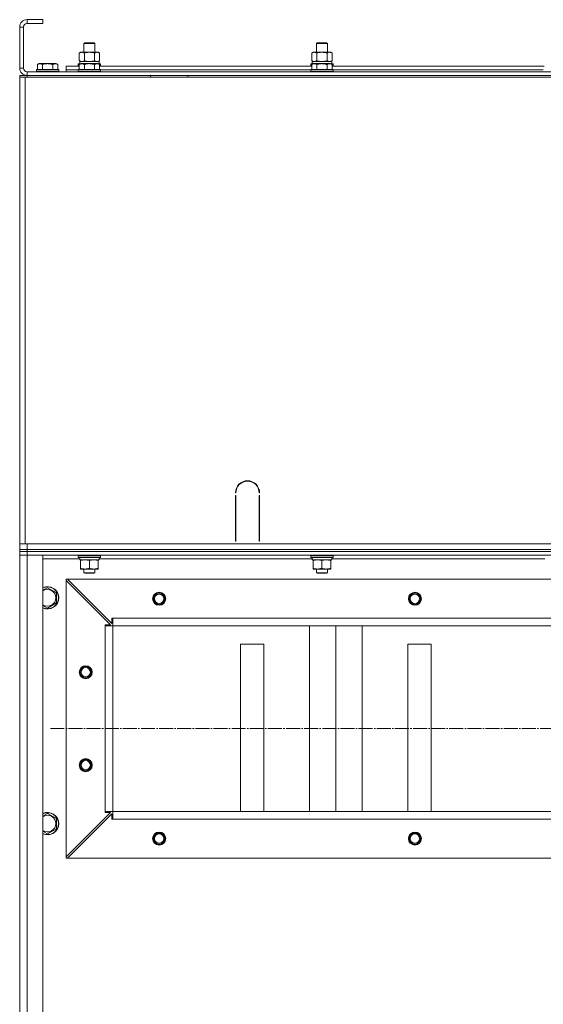
# Model space of a CAD drawing. Units: millimetres. Extents: x 0 to 17420, y -6 to 11880.
# Drawn here: x 10681 to 11244, y 8986 to 10045 of the extents above; entities that cross this region are included whole.
import ezdxf

# ---------------------------------------------------------------- set-up
doc = ezdxf.new("R2010")
doc.units = ezdxf.units.MM
doc.linetypes.add('K5LT_AXLED', pattern=[19.5, 15, -1.5, 1.5, -1.5])
doc.linetypes.add('K5LT_THIN', pattern=[0])
for name, color, linetype, true_color in [('OSI', 2, 'Continuous', 0xffff00), ('R', 1, 'Continuous', 0xff0000), ('WELDING', 7, 'Continuous', 0xffffff)]:
    doc.layers.add(name, color=color, linetype=linetype, true_color=true_color)

msp = doc.modelspace()

# ---------------------------------------------------------------- linework, layer by layer
at = {"layer": 'OSI', "color": 30, "linetype": 'K5LT_AXLED', "lineweight": 18, "true_color": 0xff8000}
msp.add_line((10713.7, 9282.4), (12058.7, 9282.4), dxfattribs=at)
at = {"layer": 'R', "color": 7, "linetype": 'K5LT_THIN', "lineweight": 18}
for p, q in [((10705.7, 10044.9), (10688.7, 10044.9)), ((10688.7, 10044.9), (10688.7, 10040.9)), ((10705.7, 10044.9), (10705.7, 10040.9)), ((10680.7, 10036.9), (10680.7, 9992.9)), ((10684.7, 10036.9), (10680.7, 10036.9)), ((10684.7, 10036.9), (10684.7, 9992.9)), ((10705.7, 10040.9), (10688.7, 10040.9)), ((10744.8, 10009), (10746.2, 10009.9)), ((10746.2, 10009.9), (10747.5, 10009.9)), ((10747.5, 10009.9), (10765.2, 10009.9)), ((10749.7, 10019.3), (10750.7, 10019.9)), ((10749.7, 10009.9), (10749.7, 10019.3)), ((10749.7, 10019.3), (10761.7, 10019.3)), ((10750.7, 10019.9), (10760.7, 10019.9)), ((10761.7, 10019.3), (10760.7, 10019.9)), ((10761.7, 10009.9), (10761.7, 10019.3)), ((10766.7, 10009), (10765.2, 10009.9)), ((10994.8, 10009), (10996.2, 10009.9)), ((10996.2, 10009.9), (10997.5, 10009.9)), ((10997.5, 10009.9), (11015.2, 10009.9)), ((10999.7, 10019.3), (11000.7, 10019.9)), ((10999.7, 10009.9), (10999.7, 10019.3)), ((10999.7, 10019.3), (11011.7, 10019.3)), ((11000.7, 10019.9), (11010.7, 10019.9)), ((11011.7, 10019.3), (11010.7, 10019.9)), ((11011.7, 10009.9), (11011.7, 10019.3)), ((11016.7, 10009), (11015.2, 10009.9)), ((10744.8, 10000.7), (10744.8, 10009)), ((10744.8, 10000.7), (10746.2, 9999.9)), ((10745.3, 9999.9), (10766.2, 9999.9)), ((10750.3, 10000.7), (10750.3, 10009)), ((10761.2, 10000.7), (10761.2, 10009)), ((10766.7, 10000.7), (10765.2, 9999.9)), ((10766.2, 9997.4), (10766.2, 9999.9)), ((10766.7, 10000.7), (10766.7, 10009)), ((10994.8, 10000.7), (10994.8, 10009)), ((10994.8, 10000.7), (10996.2, 9999.9)), ((10995.3, 9999.9), (11016.2, 9999.9)), ((11000.3, 10000.7), (11000.3, 10009)), ((11011.2, 10000.7), (11011.2, 10009)), ((11016.7, 10000.7), (11015.2, 9999.9)), ((11016.2, 9997.4), (11016.2, 9999.9)), ((11016.7, 10000.7), (11016.7, 10009)), ((10680.7, 9992.9), (10684.7, 9992.9)), ((10688.7, 9988.9), (12072.7, 9988.9)), ((10688.7, 9988.9), (10688.7, 9984.9)), ((10698.7, 9991.1), (10698.9, 9991.4)), ((10698.7, 9991.1), (10698.7, 9989.2)), ((10710.7, 9991.1), (10698.7, 9991.1)), ((10698.7, 9989.2), (10698.9, 9988.9)), ((10710.7, 9989.2), (10698.7, 9989.2)), ((10710.7, 9991.4), (10698.9, 9991.4)), ((10699.8, 9996.7), (10701.8, 9997.9)), ((10699.8, 9996.7), (10699.8, 9991.4)), ((10710.7, 9997.9), (10701.8, 9997.9)), ((10705.3, 9996.7), (10705.3, 9991.4)), ((10719.7, 9997.9), (10710.7, 9997.9)), ((10722.6, 9991.4), (10710.7, 9991.4)), ((10722.7, 9991.1), (10710.7, 9991.1)), ((10722.7, 9989.2), (10710.7, 9989.2)), ((10716.2, 9996.7), (10716.2, 9991.4)), ((10721.7, 9996.7), (10719.7, 9997.9)), ((10721.7, 9996.7), (10721.7, 9991.4)), ((10722.7, 9991.1), (10722.6, 9991.4)), ((10722.7, 9989.2), (10722.6, 9988.9)), ((10722.7, 9991.1), (10722.7, 9989.2)), ((10730.7, 9990.9), (10730.7, 9994.9)), ((10730.7, 9994.9), (10744.8, 9994.9)), ((10730.7, 9988.9), (10730.7, 9990.9)), ((10730.7, 9990.9), (10743.7, 9990.9)), ((10730.7, 9990.9), (10743.7, 9990.9)), ((10743.7, 9997.1), (10743.9, 9997.4)), ((10743.7, 9997.1), (10743.7, 9995.2)), ((10745.4, 9997.1), (10743.7, 9997.1)), ((10743.7, 9995.2), (10743.9, 9994.9)), ((10744.8, 9995.2), (10743.7, 9995.2)), ((10743.7, 9991.1), (10743.9, 9991.4)), ((10743.7, 9991.1), (10743.7, 9989.2)), ((10755.7, 9991.1), (10743.7, 9991.1)), ((10743.7, 9989.2), (10743.9, 9988.9)), ((10755.7, 9989.2), (10743.7, 9989.2)), ((10745.9, 9997.4), (10743.9, 9997.4)), ((10755.7, 9991.4), (10743.9, 9991.4)), ((10744.8, 9996.7), (10746.8, 9997.9)), ((10744.8, 9996.7), (10744.8, 9991.4)), ((10745.4, 9998.5), (10745.3, 9997.4)), ((10755.7, 9997.9), (10746.8, 9997.9)), ((10750.3, 9996.7), (10750.3, 9991.4)), ((10764.7, 9997.9), (10755.7, 9997.9)), ((10767.6, 9991.4), (10755.7, 9991.4)), ((10767.7, 9991.1), (10755.7, 9991.1)), ((10767.7, 9989.2), (10755.7, 9989.2)), ((10761.2, 9996.7), (10761.2, 9991.4)), ((10766.7, 9996.7), (10764.7, 9997.9)), ((10767.6, 9997.4), (10765.6, 9997.4)), ((10767.7, 9997.1), (10766.1, 9997.1)), ((10766.7, 9996.7), (10766.7, 9991.4)), ((10767.7, 9995.2), (10766.7, 9995.2)), ((10766.7, 9994.9), (10994.8, 9994.9)), ((10767.7, 9997.1), (10767.6, 9997.4)), ((10767.7, 9995.2), (10767.6, 9994.9)), ((10767.7, 9991.1), (10767.6, 9991.4)), ((10767.7, 9989.2), (10767.6, 9988.9)), ((10767.7, 9997.1), (10767.7, 9995.2)), ((10767.7, 9991.1), (10767.7, 9989.2)), ((10767.7, 9990.9), (10993.7, 9990.9)), ((10767.7, 9990.9), (10993.7, 9990.9)), ((10993.7, 9997.1), (10993.9, 9997.4)), ((10993.7, 9997.1), (10993.7, 9995.2)), ((10995.4, 9997.1), (10993.7, 9997.1)), ((10993.7, 9995.2), (10993.9, 9994.9)), ((10994.8, 9995.2), (10993.7, 9995.2)), ((10993.7, 9991.1), (10993.9, 9991.4)), ((10993.7, 9991.1), (10993.7, 9989.2)), ((11005.7, 9991.1), (10993.7, 9991.1)), ((10993.7, 9989.2), (10993.9, 9988.9)), ((11005.7, 9989.2), (10993.7, 9989.2)), ((10995.9, 9997.4), (10993.9, 9997.4)), ((11005.7, 9991.4), (10993.9, 9991.4)), ((10994.8, 9996.7), (10996.8, 9997.9)), ((10994.8, 9996.7), (10994.8, 9991.4)), ((10995.4, 9998.5), (10995.3, 9997.4)), ((11005.7, 9997.9), (10996.8, 9997.9)), ((11000.3, 9996.7), (11000.3, 9991.4)), ((11014.7, 9997.9), (11005.7, 9997.9)), ((11017.6, 9991.4), (11005.7, 9991.4)), ((11017.7, 9991.1), (11005.7, 9991.1)), ((11017.7, 9989.2), (11005.7, 9989.2)), ((11011.2, 9996.7), (11011.2, 9991.4)), ((11016.7, 9996.7), (11014.7, 9997.9)), ((11017.6, 9997.4), (11015.6, 9997.4)), ((11017.7, 9997.1), (11016.1, 9997.1)), ((11016.7, 9996.7), (11016.7, 9991.4)), ((11017.7, 9995.2), (11016.7, 9995.2)), ((11016.7, 9994.9), (11244.8, 9994.9)), ((11017.7, 9997.1), (11017.6, 9997.4)), ((11017.7, 9995.2), (11017.6, 9994.9)), ((11017.7, 9991.1), (11017.6, 9991.4)), ((11017.7, 9989.2), (11017.6, 9988.9)), ((11017.7, 9997.1), (11017.7, 9995.2)), ((11017.7, 9991.1), (11017.7, 9989.2)), ((11017.7, 9990.9), (11243.7, 9990.9)), ((11017.7, 9990.9), (11243.7, 9990.9)), ((10680.7, 9984.9), (10688.7, 9984.9)), ((10680.7, 9982.9), (10680.7, 9984.9)), ((10680.7, 9982.9), (10680.7, 9978.9)), ((10680.7, 9982.9), (10686.7, 9982.9)), ((10680.7, 9480.9), (10680.7, 9982.9)), ((10680.7, 9486.9), (10680.7, 9978.9)), ((10680.7, 9486.9), (10680.7, 9978.9)), ((10686.7, 9982.9), (12074.7, 9982.9)), ((10686.7, 9480.9), (10686.7, 9982.9)), ((10688.7, 9982.9), (10688.7, 9984.9)), ((10688.7, 9984.9), (12072.7, 9984.9)), ((10821.5, 9982.9), (10821.5, 9984.9)), ((10861.5, 9982.9), (10861.5, 9984.9)), ((10913.2, 9535.9), (10912.7, 9535.9)), ((10938.7, 9535.9), (10938.2, 9535.9)), ((10912.7, 9483.9), (10912.7, 9532.9)), ((10912.7, 9532.9), (10913.2, 9532.9)), ((10913.2, 9532.9), (10913.2, 9483.9)), ((10938.2, 9532.9), (10938.7, 9532.9)), ((10938.2, 9483.9), (10938.2, 9532.9)), ((10938.7, 9532.9), (10938.7, 9483.9)), ((10912.7, 9490.9), (10913.2, 9490.9)), ((10938.2, 9490.9), (10938.7, 9490.9)), ((10680.7, 9482.9), (10680.7, 9486.9)), ((10680.7, 9480.9), (10680.7, 9482.9)), ((10680.7, 9474.9), (10680.7, 9480.9)), ((10686.7, 9480.9), (10680.7, 9480.9)), ((11822.7, 9480.9), (10686.7, 9480.9)), ((10688.7, 9480.9), (12072.7, 9480.9)), ((10688.7, 9474.9), (10688.7, 9480.9)), ((10912.7, 9486.9), (10913.2, 9486.9)), ((10913.2, 9483.9), (10912.7, 9483.9)), ((10938.2, 9486.9), (10938.7, 9486.9)), ((10938.7, 9483.9), (10938.2, 9483.9)), ((10680.7, 9474.9), (10688.7, 9474.9)), ((10680.7, 9472.9), (10680.7, 9474.9)), ((10680.7, 9472.9), (10680.7, 9468.9)), ((10680.7, 9472.9), (10688.7, 9472.9)), ((10688.7, 9472.9), (10680.7, 9472.9)), ((10688.7, 9474.9), (12072.7, 9474.9)), ((10688.7, 9472.9), (10688.7, 9474.9)), ((12072.7, 9472.9), (10688.7, 9472.9)), ((10688.7, 9472.9), (10688.7, 9468.9)), ((10688.7, 9472.9), (12072.7, 9472.9)), ((10680.7, 9468.9), (10688.7, 9468.9)), ((10680.7, 7676.9), (10680.7, 9468.9)), ((10688.7, 9468.9), (10680.7, 9468.9)), ((10680.7, 7676.9), (10680.7, 9468.9)), ((12072.7, 9468.9), (10688.7, 9468.9)), ((10688.7, 9468.9), (10705.7, 9468.9)), ((10688.7, 9468.9), (10688.7, 7676.9)), ((10705.7, 9468.9), (10705.7, 7676.9)), ((10745.4, 9464.9), (10705.7, 9464.9)), ((10743.7, 9468.6), (10743.9, 9468.9)), ((10743.7, 9466.7), (10743.7, 9468.6)), ((10743.7, 9468.6), (10767.7, 9468.6)), ((10743.7, 9466.7), (10743.9, 9466.4)), ((10743.7, 9466.7), (10767.7, 9466.7)), ((10743.9, 9466.4), (10767.6, 9466.4)), ((10745.4, 9465), (10745.3, 9463.9)), ((10745.5, 9463.9), (10745.3, 9463.9)), ((10745.5, 9463.9), (10766.2, 9463.9)), ((10746.2, 9463), (10746.2, 9463.9)), ((10746.2, 9454.7), (10746.2, 9463)), ((10755.7, 9454.7), (10755.7, 9463)), ((10765.2, 9463.9), (10765.2, 9463)), ((10765.2, 9454.7), (10765.2, 9463)), ((10766.2, 9463.9), (10766.2, 9466.4)), ((10995.4, 9464.9), (10766.2, 9464.9)), ((10767.7, 9468.6), (10767.6, 9468.9)), ((10767.7, 9466.7), (10767.6, 9466.4)), ((10767.7, 9466.7), (10767.7, 9468.6)), ((10993.7, 9468.6), (10993.9, 9468.9)), ((10993.7, 9466.7), (10993.7, 9468.6)), ((10993.7, 9468.6), (11017.7, 9468.6)), ((10993.7, 9466.7), (10993.9, 9466.4)), ((10993.7, 9466.7), (11017.7, 9466.7)), ((10993.9, 9466.4), (11017.6, 9466.4)), ((10995.4, 9465), (10995.3, 9463.9)), ((10995.5, 9463.9), (10995.3, 9463.9)), ((10995.5, 9463.9), (11016.2, 9463.9)), ((10996.2, 9463), (10996.2, 9463.9)), ((10996.2, 9454.7), (10996.2, 9463)), ((11005.7, 9454.7), (11005.7, 9463)), ((11015.2, 9463.9), (11015.2, 9463)), ((11015.2, 9454.7), (11015.2, 9463)), ((11016.2, 9463.9), (11016.2, 9466.4)), ((11245.4, 9464.9), (11016.2, 9464.9)), ((11017.7, 9468.6), (11017.6, 9468.9)), ((11017.7, 9466.7), (11017.6, 9466.4)), ((11017.7, 9466.7), (11017.7, 9468.6)), ((10746.2, 9453.9), (10746.2, 9454.7)), ((10751, 9453.9), (10746.2, 9453.9)), ((10749.7, 9453.9), (10749.7, 9449.9)), ((10761.7, 9449.9), (10749.7, 9449.9)), ((10749.7, 9449.9), (10750.7, 9449.4)), ((10760.7, 9449.4), (10750.7, 9449.4)), ((10760.5, 9453.9), (10751, 9453.9)), ((10765.2, 9453.9), (10760.5, 9453.9)), ((10761.7, 9449.9), (10760.7, 9449.4)), ((10761.7, 9453.9), (10761.7, 9449.9)), ((10765.2, 9454.7), (10765.2, 9453.9)), ((10996.2, 9453.9), (10996.2, 9454.7)), ((11001, 9453.9), (10996.2, 9453.9)), ((10999.7, 9453.9), (10999.7, 9449.9)), ((11011.7, 9449.9), (10999.7, 9449.9)), ((10999.7, 9449.9), (11000.7, 9449.4)), ((11010.7, 9449.4), (11000.7, 9449.4)), ((11010.5, 9453.9), (11001, 9453.9)), ((11015.2, 9453.9), (11010.5, 9453.9)), ((11011.7, 9449.9), (11010.7, 9449.4)), ((11011.7, 9453.9), (11011.7, 9449.9)), ((11015.2, 9454.7), (11015.2, 9453.9)), ((10730.7, 9442.9), (10732.2, 9442.9)), ((10730.7, 9441.4), (10730.7, 9442.9)), ((10730.7, 9144.4), (10730.7, 9441.4)), ((10778.2, 9393.9), (10730.7, 9441.4)), ((12029.2, 9442.9), (10732.2, 9442.9)), ((10732.2, 9442.9), (10779.7, 9395.4)), ((10710.7, 9433.8), (10720.2, 9428.4)), ((10720.2, 9428.4), (10720.2, 9422.9)), ((10720.2, 9417.4), (10710.7, 9411.9)), ((10720.2, 9422.9), (10720.2, 9417.4)), ((10779.7, 9395.4), (10779.7, 9400.9)), ((10779.7, 9400.9), (10780.7, 9400.9)), ((11980.7, 9400.9), (10780.7, 9400.9)), ((10780.7, 9392.9), (10780.7, 9400.9)), ((10772.7, 9392.9), (10772.7, 9393.9)), ((10772.7, 9393.9), (10778.2, 9393.9)), ((10772.7, 9392.9), (10780.7, 9392.9)), ((10772.7, 9192.9), (10772.7, 9392.9)), ((10780.7, 9392.9), (11980.7, 9392.9)), ((11980.7, 9392.9), (10780.7, 9392.9)), ((10780.7, 9192.9), (10780.7, 9392.9)), ((10992.5, 9192.9), (10992.5, 9392.9)), ((11020.7, 9192.9), (11020.7, 9392.9)), ((11049, 9192.9), (11049, 9392.9)), ((10943.2, 9372.9), (10918.2, 9372.9)), ((10918.2, 9372.9), (10918.2, 9192.9)), ((10943.2, 9192.9), (10943.2, 9372.9)), ((11123.2, 9372.9), (11098.2, 9372.9)), ((11098.2, 9372.9), (11098.2, 9192.9)), ((11123.2, 9192.9), (11123.2, 9372.9)), ((10710.7, 9191), (10720.2, 9185.5)), ((10720.2, 9185.5), (10720.2, 9180)), ((10730.7, 9144.4), (10778.2, 9191.9)), ((10779.7, 9190.4), (10732.2, 9142.9)), ((10772.7, 9192.9), (10780.7, 9192.9)), ((10772.7, 9191.9), (10772.7, 9192.9)), ((10778.2, 9191.9), (10772.7, 9191.9)), ((10779.7, 9184.9), (10779.7, 9190.4)), ((10780.7, 9184.9), (10779.7, 9184.9)), ((11980.7, 9192.9), (10780.7, 9192.9)), ((10780.7, 9184.9), (10780.7, 9192.9)), ((11980.7, 9184.9), (10780.7, 9184.9)), ((10720.2, 9174.5), (10710.7, 9169)), ((10720.2, 9180), (10720.2, 9174.5)), ((10730.7, 9142.9), (10730.7, 9144.4)), ((10732.2, 9142.9), (10730.7, 9142.9)), ((12029.2, 9142.9), (10732.2, 9142.9))]:
    msp.add_line(p, q, dxfattribs=at)
for centre, radius in [((10830.7, 9421.9), 7), ((10830.7, 9421.9), 6.5), ((10830.7, 9421.9), 6), ((11105.7, 9421.9), 7), ((11105.7, 9421.9), 6.5), ((11105.7, 9421.9), 6), ((10830.7, 9421.9), 5), ((11105.7, 9421.9), 5), ((10751.7, 9342.9), 7), ((10751.7, 9342.9), 6.5), ((10751.7, 9342.9), 6), ((10751.7, 9342.9), 5), ((10751.7, 9242.9), 7), ((10751.7, 9242.9), 6.5), ((10751.7, 9242.9), 6), ((10751.7, 9242.9), 5), ((10830.7, 9163.9), 7), ((10830.7, 9163.9), 6.5), ((10830.7, 9163.9), 6), ((10830.7, 9163.9), 5), ((11105.7, 9163.9), 7), ((11105.7, 9163.9), 6.5), ((11105.7, 9163.9), 6), ((11105.7, 9163.9), 5)]:
    msp.add_circle(centre, radius, dxfattribs=at)
for centre, radius, start, end in [((10688.7, 10036.9), 8, 90, 180), ((10688.7, 10036.9), 4, 90, 180), ((10688.7, 9992.9), 8, 180, 270), ((10688.7, 9992.9), 4, 180, 270), ((10925.7, 9535.9), 13, 0, 180), ((10925.7, 9535.9), 12.5, 0, 180), ((10710.7, 9422.9), 12, 0, 114.6243), ((10710.7, 9422.9), 11.8, 0, 115.0095), ((10710.7, 9422.9), 8.97, 0, 123.8664), ((10710.7, 9422.9), 8.97, 236.1336, 0), ((10710.7, 9422.9), 11.8, 244.9905, 0), ((10710.7, 9422.9), 12, 245.3757, 0), ((10710.7, 9180), 12, 0, 114.6243), ((10710.7, 9180), 11.8, 0, 115.0095), ((10710.7, 9180), 8.97, 0, 123.8664), ((10710.7, 9180), 8.97, 236.1336, 0), ((10710.7, 9180), 11.8, 244.9905, 0), ((10710.7, 9180), 12, 245.3757, 0)]:
    msp.add_arc(centre, radius, start, end, dxfattribs=at)
for centre in [(10755.7, 10002), (11005.7, 10002), (10755.7, 9468.5), (11005.7, 9468.5)]:
    msp.add_ellipse(centre, major_axis=(0, 22.5), ratio=0.466308, start_param=1.667355, end_param=1.779747, dxfattribs=at)
at = {"layer": 'WELDING', "color": 7, "linetype": 'K5LT_THIN', "lineweight": 18}
for p, q in [((10750.3, 10000.7), (10755.7, 9999.9)), ((10755.7, 9999.9), (10761.2, 10000.7)), ((10761.2, 10000.7), (10761.2, 10000.7)), ((10764, 9999.9), (10766.7, 10000.7)), ((10766.7, 10000.7), (10766.7, 10000.7)), ((11000.3, 10000.7), (11005.7, 9999.9)), ((11005.7, 9999.9), (11011.2, 10000.7)), ((11011.2, 10000.7), (11011.2, 10000.7)), ((11014, 9999.9), (11016.7, 10000.7)), ((11016.7, 10000.7), (11016.7, 10000.7)), ((10705.7, 9431), (10710.7, 9433.8)), ((10710.7, 9411.9), (10705.7, 9414.8)), ((10705.7, 9188.1), (10710.7, 9191)), ((10710.7, 9169), (10705.7, 9171.9))]:
    msp.add_line(p, q, dxfattribs=at)
for points, knots in [([(10747.5, 10009.9), (10747.4, 10009.9), (10747.1, 10009.9), (10746.8, 10009.8), (10746.4, 10009.7), (10745.9, 10009.6), (10745.4, 10009.4), (10745, 10009.1), (10744.8, 10009)], [0, 0, 0, 0, 1.192024, 2.404251, 3.60809, 4.765234, 6.955738, 9, 9, 9, 9]), ([(10750.3, 10009), (10750, 10009.2), (10749.5, 10009.4), (10749, 10009.6), (10748.6, 10009.7), (10748.2, 10009.8), (10747.9, 10009.9), (10747.6, 10009.9), (10747.5, 10009.9)], [0, 0, 0, 0, 2.905563, 4.375924, 5.511195, 6.679161, 7.850161, 9, 9, 9, 9]), ([(10761.2, 10009), (10760.6, 10009.2), (10759.6, 10009.4), (10758.5, 10009.7), (10757.8, 10009.7), (10757.2, 10009.8), (10756.6, 10009.9), (10756, 10009.9), (10755.4, 10009.9), (10754.8, 10009.8), (10754.1, 10009.8), (10753.3, 10009.7), (10751.9, 10009.5), (10750.9, 10009.2), (10750.3, 10009)], [0, 0, 0, 0, 2.72415, 3.912285, 4.716446, 5.530362, 6.353984, 7.180289, 7.997717, 8.810544, 9.605533, 10.761675, 12.184093, 15, 15, 15, 15]), ([(10766.7, 10009), (10766.4, 10009.2), (10765.9, 10009.4), (10765.3, 10009.7), (10765, 10009.7), (10764.7, 10009.8), (10764.4, 10009.9), (10764.1, 10009.9), (10763.8, 10009.9), (10763.5, 10009.8), (10763.1, 10009.8), (10762.7, 10009.7), (10762.1, 10009.5), (10761.6, 10009.2), (10761.2, 10009)], [0, 0, 0, 0, 2.72415, 3.912285, 4.716446, 5.530362, 6.353984, 7.180289, 7.997717, 8.810544, 9.605533, 10.761675, 12.184093, 15, 15, 15, 15]), ([(10997.5, 10009.9), (10997.4, 10009.9), (10997.1, 10009.9), (10996.8, 10009.8), (10996.4, 10009.7), (10995.9, 10009.6), (10995.4, 10009.4), (10995, 10009.1), (10994.8, 10009)], [0, 0, 0, 0, 1.192024, 2.404251, 3.60809, 4.765234, 6.955738, 9, 9, 9, 9]), ([(11000.3, 10009), (11000, 10009.2), (10999.5, 10009.4), (10999, 10009.6), (10998.6, 10009.7), (10998.2, 10009.8), (10997.9, 10009.9), (10997.6, 10009.9), (10997.5, 10009.9)], [0, 0, 0, 0, 2.905563, 4.375924, 5.511195, 6.679161, 7.850161, 9, 9, 9, 9]), ([(11011.2, 10009), (11010.6, 10009.2), (11009.6, 10009.4), (11008.5, 10009.7), (11007.8, 10009.7), (11007.2, 10009.8), (11006.6, 10009.9), (11006, 10009.9), (11005.4, 10009.9), (11004.8, 10009.8), (11004.1, 10009.8), (11003.3, 10009.7), (11001.9, 10009.5), (11000.9, 10009.2), (11000.3, 10009)], [0, 0, 0, 0, 2.72415, 3.912285, 4.716446, 5.530362, 6.353984, 7.180289, 7.997717, 8.810544, 9.605533, 10.761675, 12.184093, 15, 15, 15, 15]), ([(11016.7, 10009), (11016.4, 10009.2), (11015.9, 10009.4), (11015.3, 10009.7), (11015, 10009.7), (11014.7, 10009.8), (11014.4, 10009.9), (11014.1, 10009.9), (11013.8, 10009.9), (11013.5, 10009.8), (11013.1, 10009.8), (11012.7, 10009.7), (11012.1, 10009.5), (11011.6, 10009.2), (11011.2, 10009)], [0, 0, 0, 0, 2.72415, 3.912285, 4.716446, 5.530362, 6.353984, 7.180289, 7.997717, 8.810544, 9.605533, 10.761675, 12.184093, 15, 15, 15, 15]), ([(10744.8, 10000.7), (10745, 10000.6), (10745.4, 10000.4), (10746.1, 10000.1), (10746.6, 10000), (10747, 9999.9), (10747.3, 9999.9), (10747.5, 9999.9)], [0, 0, 0, 0, 2.217775, 3.830428, 5.353122, 6.582558, 8, 8, 8, 8]), ([(10747.5, 9999.9), (10747.7, 9999.9), (10747.9, 9999.9), (10748.3, 9999.9), (10748.6, 10000), (10749, 10000.1), (10749.5, 10000.3), (10750, 10000.6), (10750.3, 10000.7)], [0, 0, 0, 0, 1.548206, 2.616755, 3.724998, 4.291764, 6.613357, 9, 9, 9, 9]), ([(10761.2, 10000.7), (10761.5, 10000.6), (10761.9, 10000.3), (10762.5, 10000.1), (10762.9, 10000), (10763.2, 9999.9), (10763.6, 9999.9), (10763.8, 9999.9), (10764, 9999.9)], [0, 0, 0, 0, 2.905563, 4.375924, 5.511195, 6.679161, 7.850161, 9, 9, 9, 9]), ([(10994.8, 10000.7), (10995, 10000.6), (10995.4, 10000.4), (10996.1, 10000.1), (10996.6, 10000), (10997, 9999.9), (10997.3, 9999.9), (10997.5, 9999.9)], [0, 0, 0, 0, 2.217775, 3.830428, 5.353122, 6.582558, 8, 8, 8, 8]), ([(10997.5, 9999.9), (10997.7, 9999.9), (10997.9, 9999.9), (10998.3, 9999.9), (10998.6, 10000), (10999, 10000.1), (10999.5, 10000.3), (11000, 10000.6), (11000.3, 10000.7)], [0, 0, 0, 0, 1.548206, 2.616755, 3.724998, 4.291764, 6.613357, 9, 9, 9, 9]), ([(11011.2, 10000.7), (11011.5, 10000.6), (11011.9, 10000.3), (11012.5, 10000.1), (11012.9, 10000), (11013.2, 9999.9), (11013.6, 9999.9), (11013.8, 9999.9), (11014, 9999.9)], [0, 0, 0, 0, 2.905563, 4.375924, 5.511195, 6.679161, 7.850161, 9, 9, 9, 9]), ([(10705.3, 9996.7), (10704.9, 9996.9), (10704.5, 9997.1), (10704, 9997.3), (10703.8, 9997.4), (10703.5, 9997.5), (10703.2, 9997.5), (10702.9, 9997.5), (10702.6, 9997.6), (10702.3, 9997.6), (10702, 9997.5), (10701.7, 9997.5), (10701.2, 9997.4), (10700.6, 9997.1), (10700.1, 9996.9), (10699.8, 9996.7)], [0, 0, 0, 0, 2.912728, 3.529104, 4.366059, 5.20805, 5.90491, 6.841792, 7.68611, 8.552187, 9.436385, 10.31786, 11.611268, 13.263681, 16, 16, 16, 16]), ([(10710.7, 9997.6), (10710.5, 9997.6), (10709.9, 9997.6), (10709, 9997.5), (10708.2, 9997.4), (10707.3, 9997.2), (10706.3, 9997), (10705.6, 9996.8), (10705.3, 9996.7)], [0, 0, 0, 0, 1.371324, 2.710726, 4.302521, 5.360839, 7.341971, 9, 9, 9, 9]), ([(10716.2, 9996.7), (10715.9, 9996.8), (10715.4, 9996.9), (10714.5, 9997.1), (10713.7, 9997.3), (10712.7, 9997.5), (10711.9, 9997.5), (10711.2, 9997.6), (10710.9, 9997.6), (10710.7, 9997.6)], [0, 0, 0, 0, 1.771842, 2.803781, 4.748491, 6.434444, 8.016551, 9.332655, 10, 10, 10, 10]), ([(10721.7, 9996.7), (10721.4, 9996.9), (10721, 9997.1), (10720.5, 9997.3), (10720.2, 9997.4), (10720, 9997.5), (10719.7, 9997.5), (10719.4, 9997.5), (10719.1, 9997.6), (10718.8, 9997.6), (10718.5, 9997.5), (10718.1, 9997.5), (10717.7, 9997.4), (10717, 9997.1), (10716.5, 9996.9), (10716.2, 9996.7)], [0, 0, 0, 0, 2.912728, 3.529104, 4.366059, 5.20805, 5.90491, 6.841792, 7.68611, 8.552187, 9.436385, 10.31786, 11.611268, 13.263681, 16, 16, 16, 16]), ([(10750.3, 9996.7), (10749.9, 9996.9), (10749.5, 9997.1), (10749, 9997.3), (10748.8, 9997.4), (10748.5, 9997.5), (10748.2, 9997.5), (10747.9, 9997.5), (10747.6, 9997.6), (10747.3, 9997.6), (10747, 9997.5), (10746.7, 9997.5), (10746.2, 9997.4), (10745.6, 9997.1), (10745.1, 9996.9), (10744.8, 9996.7)], [0, 0, 0, 0, 2.912728, 3.529104, 4.366059, 5.20805, 5.90491, 6.841792, 7.68611, 8.552187, 9.436385, 10.31786, 11.611268, 13.263681, 16, 16, 16, 16]), ([(10755.7, 9997.6), (10755.5, 9997.6), (10754.9, 9997.6), (10754, 9997.5), (10753.2, 9997.4), (10752.3, 9997.2), (10751.3, 9997), (10750.6, 9996.8), (10750.3, 9996.7)], [0, 0, 0, 0, 1.371324, 2.710726, 4.302521, 5.360839, 7.341971, 9, 9, 9, 9]), ([(10761.2, 9996.7), (10760.9, 9996.8), (10760.4, 9996.9), (10759.5, 9997.1), (10758.7, 9997.3), (10757.7, 9997.5), (10756.9, 9997.5), (10756.2, 9997.6), (10755.9, 9997.6), (10755.7, 9997.6)], [0, 0, 0, 0, 1.771842, 2.803781, 4.748491, 6.434444, 8.016551, 9.332655, 10, 10, 10, 10]), ([(10766.7, 9996.7), (10766.4, 9996.9), (10766, 9997.1), (10765.5, 9997.3), (10765.2, 9997.4), (10765, 9997.5), (10764.7, 9997.5), (10764.4, 9997.5), (10764.1, 9997.6), (10763.8, 9997.6), (10763.5, 9997.5), (10763.1, 9997.5), (10762.7, 9997.4), (10762, 9997.1), (10761.5, 9996.9), (10761.2, 9996.7)], [0, 0, 0, 0, 2.912728, 3.529104, 4.366059, 5.20805, 5.90491, 6.841792, 7.68611, 8.552187, 9.436385, 10.31786, 11.611268, 13.263681, 16, 16, 16, 16]), ([(11000.3, 9996.7), (10999.9, 9996.9), (10999.5, 9997.1), (10999, 9997.3), (10998.8, 9997.4), (10998.5, 9997.5), (10998.2, 9997.5), (10997.9, 9997.5), (10997.6, 9997.6), (10997.3, 9997.6), (10997, 9997.5), (10996.7, 9997.5), (10996.2, 9997.4), (10995.6, 9997.1), (10995.1, 9996.9), (10994.8, 9996.7)], [0, 0, 0, 0, 2.912728, 3.529104, 4.366059, 5.20805, 5.90491, 6.841792, 7.68611, 8.552187, 9.436385, 10.31786, 11.611268, 13.263681, 16, 16, 16, 16]), ([(11005.7, 9997.6), (11005.5, 9997.6), (11004.9, 9997.6), (11004, 9997.5), (11003.2, 9997.4), (11002.3, 9997.2), (11001.3, 9997), (11000.6, 9996.8), (11000.3, 9996.7)], [0, 0, 0, 0, 1.371324, 2.710726, 4.302521, 5.360839, 7.341971, 9, 9, 9, 9]), ([(11011.2, 9996.7), (11010.9, 9996.8), (11010.4, 9996.9), (11009.5, 9997.1), (11008.7, 9997.3), (11007.7, 9997.5), (11006.9, 9997.5), (11006.2, 9997.6), (11005.9, 9997.6), (11005.7, 9997.6)], [0, 0, 0, 0, 1.771842, 2.803781, 4.748491, 6.434444, 8.016551, 9.332655, 10, 10, 10, 10]), ([(11016.7, 9996.7), (11016.4, 9996.9), (11016, 9997.1), (11015.5, 9997.3), (11015.2, 9997.4), (11015, 9997.5), (11014.7, 9997.5), (11014.4, 9997.5), (11014.1, 9997.6), (11013.8, 9997.6), (11013.5, 9997.5), (11013.1, 9997.5), (11012.7, 9997.4), (11012, 9997.1), (11011.5, 9996.9), (11011.2, 9996.7)], [0, 0, 0, 0, 2.912728, 3.529104, 4.366059, 5.20805, 5.90491, 6.841792, 7.68611, 8.552187, 9.436385, 10.31786, 11.611268, 13.263681, 16, 16, 16, 16]), ([(10755.7, 9463), (10755.2, 9463.2), (10754.4, 9463.4), (10753.4, 9463.7), (10752.8, 9463.7), (10752.3, 9463.8), (10751.7, 9463.9), (10751.2, 9463.9), (10750.7, 9463.9), (10750.1, 9463.8), (10749.6, 9463.8), (10748.8, 9463.7), (10747.7, 9463.5), (10746.8, 9463.2), (10746.2, 9463)], [0, 0, 0, 0, 2.72415, 3.912285, 4.716446, 5.530362, 6.353984, 7.180289, 7.997717, 8.810544, 9.605533, 10.761675, 12.184093, 15, 15, 15, 15]), ([(10765.2, 9463), (10764.7, 9463.2), (10763.9, 9463.4), (10762.9, 9463.7), (10762.3, 9463.7), (10761.8, 9463.8), (10761.2, 9463.9), (10760.7, 9463.9), (10760.2, 9463.9), (10759.6, 9463.8), (10759.1, 9463.8), (10758.3, 9463.7), (10757.2, 9463.5), (10756.3, 9463.2), (10755.7, 9463)], [0, 0, 0, 0, 2.72415, 3.912285, 4.716446, 5.530362, 6.353984, 7.180289, 7.997717, 8.810544, 9.605533, 10.761675, 12.184093, 15, 15, 15, 15]), ([(11005.7, 9463), (11005.2, 9463.2), (11004.4, 9463.4), (11003.4, 9463.7), (11002.8, 9463.7), (11002.3, 9463.8), (11001.7, 9463.9), (11001.2, 9463.9), (11000.7, 9463.9), (11000.1, 9463.8), (10999.6, 9463.8), (10998.8, 9463.7), (10997.7, 9463.5), (10996.8, 9463.2), (10996.2, 9463)], [0, 0, 0, 0, 2.72415, 3.912285, 4.716446, 5.530362, 6.353984, 7.180289, 7.997717, 8.810544, 9.605533, 10.761675, 12.184093, 15, 15, 15, 15]), ([(11015.2, 9463), (11014.7, 9463.2), (11013.9, 9463.4), (11012.9, 9463.7), (11012.3, 9463.7), (11011.8, 9463.8), (11011.2, 9463.9), (11010.7, 9463.9), (11010.2, 9463.9), (11009.6, 9463.8), (11009.1, 9463.8), (11008.3, 9463.7), (11007.2, 9463.5), (11006.3, 9463.2), (11005.7, 9463)], [0, 0, 0, 0, 2.72415, 3.912285, 4.716446, 5.530362, 6.353984, 7.180289, 7.997717, 8.810544, 9.605533, 10.761675, 12.184093, 15, 15, 15, 15]), ([(10746.2, 9454.7), (10746.7, 9454.6), (10747.5, 9454.3), (10748.5, 9454.1), (10749.1, 9454), (10749.7, 9453.9), (10750.4, 9453.9), (10750.8, 9453.9), (10751, 9453.9)], [0, 0, 0, 0, 2.905563, 4.375924, 5.511195, 6.679161, 7.850161, 9, 9, 9, 9]), ([(10751, 9453.9), (10751.2, 9453.9), (10751.6, 9453.9), (10752.3, 9453.9), (10752.9, 9454), (10753.7, 9454.2), (10754.7, 9454.4), (10755.4, 9454.6), (10755.7, 9454.7)], [0, 0, 0, 0, 1.192024, 2.404251, 3.60809, 4.765234, 6.955738, 9, 9, 9, 9]), ([(10755.7, 9454.7), (10756.2, 9454.6), (10757, 9454.3), (10758, 9454.1), (10758.6, 9454), (10759.2, 9453.9), (10759.9, 9453.9), (10760.3, 9453.9), (10760.5, 9453.9)], [0, 0, 0, 0, 2.905563, 4.375924, 5.511195, 6.679161, 7.850161, 9, 9, 9, 9]), ([(10760.5, 9453.9), (10760.7, 9453.9), (10761.1, 9453.9), (10761.8, 9453.9), (10762.4, 9454), (10763.2, 9454.2), (10764.2, 9454.4), (10764.9, 9454.6), (10765.2, 9454.7)], [0, 0, 0, 0, 1.192024, 2.404251, 3.60809, 4.765234, 6.955738, 9, 9, 9, 9]), ([(10996.2, 9454.7), (10996.7, 9454.6), (10997.5, 9454.3), (10998.5, 9454.1), (10999.1, 9454), (10999.7, 9453.9), (11000.4, 9453.9), (11000.8, 9453.9), (11001, 9453.9)], [0, 0, 0, 0, 2.905563, 4.375924, 5.511195, 6.679161, 7.850161, 9, 9, 9, 9]), ([(11001, 9453.9), (11001.2, 9453.9), (11001.6, 9453.9), (11002.3, 9453.9), (11002.9, 9454), (11003.7, 9454.2), (11004.7, 9454.4), (11005.4, 9454.6), (11005.7, 9454.7)], [0, 0, 0, 0, 1.192024, 2.404251, 3.60809, 4.765234, 6.955738, 9, 9, 9, 9]), ([(11005.7, 9454.7), (11006.2, 9454.6), (11007, 9454.3), (11008, 9454.1), (11008.6, 9454), (11009.2, 9453.9), (11009.9, 9453.9), (11010.3, 9453.9), (11010.5, 9453.9)], [0, 0, 0, 0, 2.905563, 4.375924, 5.511195, 6.679161, 7.850161, 9, 9, 9, 9]), ([(11010.5, 9453.9), (11010.7, 9453.9), (11011.1, 9453.9), (11011.8, 9453.9), (11012.4, 9454), (11013.2, 9454.2), (11014.2, 9454.4), (11014.9, 9454.6), (11015.2, 9454.7)], [0, 0, 0, 0, 1.192024, 2.404251, 3.60809, 4.765234, 6.955738, 9, 9, 9, 9])]:
    msp.add_open_spline(points, degree=3, knots=knots, dxfattribs=at)

doc.saveas('drawing.dxf')
